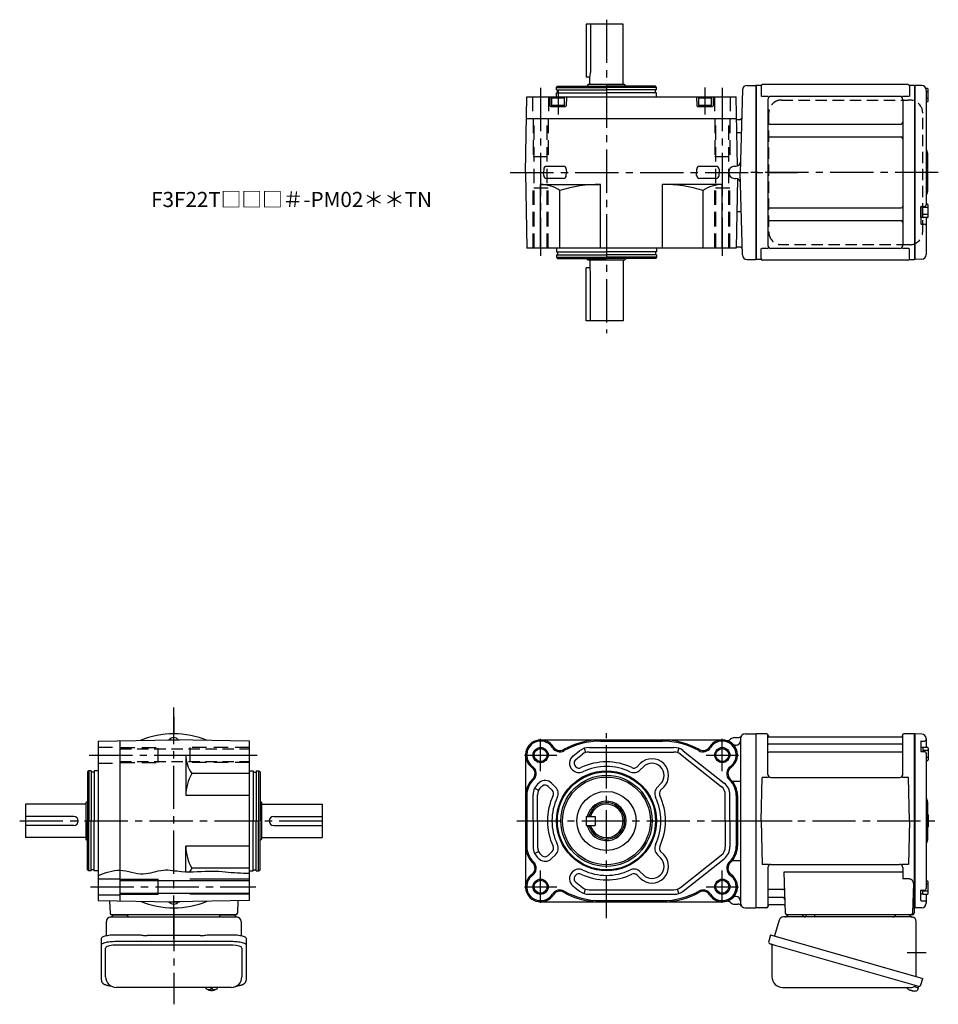
# Model space of a CAD drawing. Extents: x -503 to 703, y 55 to 705.
# Drawn here: x 96 to 703, y 55 to 705 of the extents above; entities that cross this region are included whole.
import ezdxf

# ---------------------------------------------------------------- set-up
doc = ezdxf.new("R2010")
doc.units = 0
doc.header["$LTSCALE"] = 3
doc.header["$MEASUREMENT"] = 0
for name, pattern in [('HIDDEN', [3.75, 2.5, -1.25]), ('HIDDEN2', [4.7625, 3.175, -1.5875]), ('PHANTOM', [2.5, 1.25, -0.25, 0.25, -0.25, 0.25, -0.25]), ('sekkei(A2)', [14.2875, 9.525, -1.5875, 1.5875, -1.5875])]:
    doc.linetypes.add(name, pattern=pattern)
doc.layers.get('0').update_dxf_attribs({"linetype": 'CONTINUOUS'})
for name, color, linetype in [('CENTER', 3, 'sekkei(A2)'), ('HIDDEN', 1, 'HIDDEN'), ('HIDS', 1, 'HIDDEN2'), ('HOJO', 4, 'CONTINUOUS'), ('PHANTOM', 2, 'PHANTOM')]:
    doc.layers.add(name, color=color, linetype=linetype)
doc.layers.add('TITLE', color=4, linetype='CONTINUOUS', plot=False)
doc.styles.get("Standard").update_dxf_attribs({"font": 'simplex.shx', "bigfont": 'extfont.shx'})

# ---------------------------------------------------------------- blocks, each defined once
blk = doc.blocks.new('A$C0F992D06')
blk.add_circle((0, 0), 4.3)
at = {"layer": 'HOJO'}
blk.add_circle((0, 0), 5, dxfattribs=at)

msp = doc.modelspace()

# ---------------------------------------------------------------- linework, layer by layer
for p, q in [((470.24, 702.5), (470.24, 667.5)), ((473.16, 702.5), (473.16, 670.5)), ((472.74, 667.5), (470.24, 667.5)), ((582.65, 662), (582.35, 661.83)), ((582.35, 661.83), (582.35, 547.17)), ((582.35, 661.83), (582.35, 547.17)), ((585.53, 662), (582.65, 662)), ((582.65, 662), (582.65, 547)), ((585.85, 661.5), (585.85, 654.72)), ((682.85, 662.5), (586.85, 662.5)), ((683.85, 661.5), (683.85, 654.72)), ((686.85, 662), (684.17, 662)), ((686.85, 662), (687.05, 662)), ((687.05, 662), (687.05, 547)), ((687.05, 662), (687.35, 661.83)), ((687.55, 661.99), (687.35, 661.8)), ((687.35, 547.17), (687.35, 661.83)), ((687.35, 661.8), (687.35, 547.2)), ((691.93, 661.88), (687.55, 661.99)), ((695.65, 659.9), (694.67, 659.9)), ((694.85, 658.88), (694.85, 604.5)), ((696.15, 657.8), (694.85, 657.8)), ((696.15, 651.6), (696.15, 659.4)), ((590.5, 654.72), (586.25, 654.72)), ((590.35, 652.72), (590.35, 556.28)), ((677.35, 654.72), (592.35, 654.72)), ((683.45, 654.72), (679.2, 654.72)), ((679.35, 652.72), (679.35, 556.28)), ((696.15, 653.2), (694.85, 653.2)), ((695.65, 651.1), (694.85, 651.1)), ((591.35, 636.38), (678.35, 636.38)), ((591.35, 627.91), (678.35, 627.91)), ((695.85, 617.18), (695.85, 591.84)), ((442.3, 606.53), (442.24, 604.5)), ((455.19, 608.47), (444.3, 608.47)), ((457.19, 606.53), (457.24, 604.5)), ((543.3, 606.53), (543.24, 604.5)), ((556.19, 608.47), (545.3, 608.47)), ((558.19, 606.53), (558.24, 604.5)), ((568.35, 608.5), (569.21, 608.5)), ((442.3, 602.42), (442.24, 604.45)), ((455.19, 600.47), (444.3, 600.47)), ((457.19, 602.42), (457.24, 604.45)), ((543.3, 602.42), (543.24, 604.45)), ((556.19, 600.47), (545.3, 600.47)), ((558.19, 602.42), (558.24, 604.45)), ((568.35, 600.5), (569.21, 600.5)), ((694.85, 604.5), (694.85, 583)), ((591.35, 581.09), (678.35, 581.09)), ((691.35, 574.75), (691.35, 581.7)), ((691.35, 581.7), (691.35, 570.61)), ((691.65, 582), (693.85, 582)), ((692.65, 574.75), (692.65, 582)), ((696.15, 581.3), (692.65, 581.3)), ((695.65, 583.4), (694.85, 583.4)), ((696.15, 575.1), (696.15, 582.9)), ((591.35, 572.62), (678.35, 572.62)), ((692.65, 574.75), (691.35, 574.75)), ((696.15, 576.7), (692.65, 576.7)), ((695.65, 574.6), (693.15, 574.6)), ((694.85, 574.6), (694.85, 550.12)), ((691.65, 570.31), (693.85, 570.31)), ((585.85, 547.5), (585.85, 554.28)), ((590.5, 554.28), (586.25, 554.28)), ((677.35, 554.28), (592.35, 554.28)), ((683.45, 554.28), (679.2, 554.28)), ((683.85, 547.5), (683.85, 554.28)), ((582.65, 547), (582.35, 547.17)), ((585.53, 547), (582.65, 547)), ((682.85, 546.5), (586.85, 546.5)), ((684.17, 547), (687.05, 547)), ((687.05, 547), (687.35, 547.17)), ((687.35, 547.2), (687.55, 547.01)), ((691.93, 547.12), (687.55, 547.01)), ((472.74, 541.5), (470.24, 541.5)), ((470.24, 506.5), (470.24, 541.5)), ((473.16, 506.5), (473.16, 538.5)), ((194.07, 229.5), (193.95, 229.43)), ((194.07, 229.5), (201.83, 229.5)), ((201.83, 229.5), (201.95, 229.43)), ((568.35, 231), (570.48, 231)), ((582.65, 233.5), (582.35, 233.33)), ((582.35, 233.33), (582.35, 118.67)), ((582.35, 233.33), (582.35, 118.67)), ((582.65, 118.5), (582.65, 233.5)), ((589.51, 233.5), (582.65, 233.5)), ((590.35, 206.75), (590.35, 232.74)), ((590.5, 232.67), (590.63, 231.91)), ((591.12, 231.5), (678.58, 231.5)), ((679.21, 232.67), (679.07, 231.91)), ((679.35, 206.75), (679.35, 232.74)), ((687.05, 233.5), (680.19, 233.5)), ((687.05, 118.5), (687.05, 233.5)), ((687.05, 233.5), (687.35, 233.33)), ((687.55, 233.49), (687.35, 233.3)), ((687.35, 118.67), (687.35, 233.33)), ((687.35, 233.3), (687.35, 118.7)), ((691.93, 233.38), (687.55, 233.49)), ((691.35, 228.43), (691.35, 222.05)), ((691.65, 228.73), (693.85, 228.73)), ((694.85, 230.38), (694.85, 224.57)), ((461.61, 218.87), (466, 222.34)), ((468.92, 223.95), (469.91, 221.11)), ((472.21, 224.5), (528.29, 224.5)), ((472.21, 221.5), (528.29, 221.5)), ((531.54, 223.96), (530.57, 221.12)), ((534.44, 222.39), (561.44, 201)), ((678.85, 226.67), (590.85, 226.67)), ((678.85, 221.43), (590.85, 221.43)), ((692.65, 224.42), (691.35, 224.42)), ((691.35, 224.42), (691.35, 222.05)), ((691.65, 221.75), (693.85, 221.75)), ((692.65, 224.42), (692.65, 221.75)), ((696.15, 222.47), (692.65, 222.47)), ((695.65, 224.57), (693.15, 224.57)), ((696.15, 224.07), (696.15, 216.27)), ((205.95, 219.5), (247.95, 219.5)), ((463.47, 216.52), (467.86, 219.99)), ((532.59, 220.02), (559.58, 198.64)), ((694.85, 220.75), (694.85, 176)), ((696.15, 217.87), (694.85, 217.87)), ((695.65, 215.77), (694.85, 215.77)), ((461.38, 209.64), (461.1, 209.92)), ((463.5, 211.76), (463.22, 212.04)), ((503.95, 211.78), (506, 213.83)), ((506.08, 209.66), (508.12, 211.71)), ((585.85, 176), (586.6, 204.75)), ((590.64, 204.75), (586.6, 204.75)), ((592.35, 204.75), (677.35, 204.75)), ((683.1, 204.75), (679.07, 204.75)), ((683.85, 176), (683.1, 204.75)), ((436.23, 197.52), (438.93, 196.21)), ((439.04, 201), (439.52, 201.38)), ((440.9, 198.65), (441.38, 199.03)), ((447.95, 196.2), (445.34, 198.8)), ((450.07, 198.32), (447.46, 200.92)), ((517.4, 198.35), (519.44, 200.4)), ((519.52, 196.23), (521.56, 198.27)), ((435.23, 176), (435.23, 193.16)), ((438.23, 176), (438.23, 193.16)), ((562.23, 176), (562.23, 193.15)), ((565.23, 176), (565.23, 193.16)), ((695.85, 188.68), (695.85, 163.34)), ((435.23, 176), (435.23, 158.84)), ((438.23, 176), (438.23, 158.84)), ((562.23, 176), (562.23, 158.85)), ((565.23, 176), (565.23, 158.84)), ((585.85, 176), (586.6, 147.25)), ((683.85, 176), (683.1, 147.25)), ((694.85, 176), (694.85, 131.25)), ((696.15, 178.3), (695.85, 178.3)), ((696.15, 179.9), (696.15, 172.1)), ((696.15, 173.7), (695.85, 173.7)), ((436.23, 154.48), (438.93, 155.79)), ((439.02, 151), (439.5, 150.62)), ((440.89, 153.35), (441.36, 152.97)), ((447.95, 155.8), (445.34, 153.2)), ((450.07, 153.68), (447.46, 151.08)), ((517.4, 153.65), (519.44, 151.6)), ((519.52, 155.77), (521.56, 153.73)), ((532.59, 131.98), (559.58, 153.36)), ((534.44, 129.61), (561.44, 151)), ((590.64, 147.25), (586.6, 147.25)), ((590.35, 145.25), (590.35, 119.26)), ((592.35, 147.25), (677.35, 147.25)), ((683.1, 147.25), (679.07, 147.25)), ((679.35, 145.25), (679.35, 137.63)), ((147.95, 137.75), (162.45, 137.75)), ((162.64, 136.7), (248.14, 136.7)), ((187.64, 127.5), (187.64, 137.5)), ((461.36, 142.36), (461.08, 142.08)), ((463.48, 140.24), (463.2, 139.96)), ((503.95, 140.22), (506, 138.17)), ((506.08, 142.34), (508.12, 140.29)), ((600.87, 142.21), (601.82, 114.97)), ((679.35, 142.21), (600.87, 142.21)), ((683.57, 137.63), (679.35, 137.63)), ((461.61, 133.13), (466, 129.66)), ((463.47, 135.48), (467.86, 132.01)), ((468.92, 128.05), (469.91, 130.89)), ((472.21, 130.5), (528.29, 130.5)), ((531.54, 128.04), (530.57, 130.88)), ((600.24, 130.57), (590.85, 130.57)), ((686.57, 134.53), (685.89, 114.97)), ((691.65, 130.25), (693.85, 130.25)), ((692.65, 127.58), (692.65, 130.25)), ((695.65, 136.23), (694.85, 136.23)), ((696.15, 134.13), (694.85, 134.13)), ((696.15, 127.93), (696.15, 135.73)), ((147.95, 127.25), (162.45, 127.25)), ((162.64, 128.3), (248.14, 128.3)), ((472.21, 127.5), (528.29, 127.5)), ((600.49, 125.33), (590.85, 125.33)), ((691.35, 127.58), (691.35, 129.95)), ((691.35, 123.57), (691.35, 129.95)), ((692.65, 127.58), (691.35, 127.58)), ((696.15, 129.53), (692.65, 129.53)), ((695.65, 127.43), (693.15, 127.43)), ((694.85, 127.43), (694.85, 121.62)), ((155.63, 123.24), (155.92, 114.97)), ((194.07, 122.5), (193.95, 122.57)), ((194.07, 122.5), (201.83, 122.5)), ((201.83, 122.5), (201.95, 122.57)), ((240.27, 123.24), (239.98, 114.97)), ((568.35, 121), (570.48, 121)), ((582.65, 118.5), (582.35, 118.67)), ((589.51, 118.5), (582.65, 118.5)), ((590.5, 119.33), (590.63, 120.09)), ((600.66, 120.5), (591.12, 120.5)), ((686.01, 118.5), (687.05, 118.5)), ((686.85, 118.5), (686.85, 115)), ((687.05, 118.5), (687.35, 118.67)), ((687.35, 118.7), (687.55, 118.51)), ((691.93, 118.62), (687.55, 118.51)), ((691.65, 123.27), (693.85, 123.27)), ((238.98, 114), (156.92, 114)), ((157.89, 114), (167.01, 114)), ((228.88, 114), (238, 114)), ((685.85, 114), (602.82, 114)), ((152.95, 72.95), (152.95, 91.92)), ((236.95, 93.87), (158.95, 93.87)), ((242.95, 91.92), (242.95, 72.95)), ((218.98, 65.95), (218.95, 65.81)), ((218.95, 65.95), (218.95, 65.81)), ((222.43, 65.26), (222.43, 64.67)), ((223.46, 64.67), (223.46, 65.26)), ((226.95, 65.8), (226.92, 65.95)), ((226.95, 65.81), (226.95, 65.95)), ((686.93, 66.49), (689.66, 65.71)), ((689.66, 65.71), (689.23, 64.23)), ((689.73, 66.73), (689.46, 65.77)), ((222.43, 64.13), (222.43, 64.03)), ((223.46, 64.03), (223.46, 64.13)), ((684.15, 64.15), (684.49, 64.05)), ((684.49, 64.05), (684.56, 64.29)), ((685.55, 64.01), (685.48, 63.77)), ((685.48, 63.77), (685.82, 63.67))]:
    msp.add_line(p, q)
at = {"linetype": 'ByBlock'}
for p, q in [((494.74, 702.5), (470.24, 702.5)), ((494.74, 662.5), (494.74, 702.5)), ((472.74, 662.5), (472.74, 667.5)), ((450.74, 660.5), (451.32, 661.5)), ((450.74, 659), (450.74, 660.5)), ((450.74, 660.5), (483.74, 660.5)), ((450.74, 659), (483.74, 659)), ((451.32, 661.5), (483.74, 661.5)), ((451.44, 657), (451.44, 659)), ((471.74, 662.5), (470.74, 661.5)), ((495.74, 662.5), (471.74, 662.5)), ((516.17, 661.5), (483.74, 661.5)), ((516.74, 660.5), (483.74, 660.5)), ((516.74, 659), (483.74, 659)), ((496.74, 661.5), (495.74, 662.5)), ((516.04, 657), (516.04, 659)), ((516.74, 660.5), (516.17, 661.5)), ((516.74, 659), (516.74, 660.5)), ((573.46, 659.08), (572.03, 604.5)), ((576.46, 662), (582.35, 662)), ((582.35, 662), (582.35, 547)), ((430.24, 604.5), (431.12, 654.5)), ((431.12, 654.5), (569.37, 654.5)), ((446.24, 654.5), (446.4, 648.49)), ((447.49, 653.7), (448.01, 654)), ((447.49, 653.7), (455.99, 653.7)), ((447.49, 653.7), (447.49, 648)), ((455.47, 654), (448.01, 654)), ((450.74, 654.5), (450.74, 657)), ((450.74, 657), (483.74, 657)), ((455.47, 654), (455.99, 653.7)), ((455.99, 648), (455.99, 653.7)), ((457.24, 654.5), (457.09, 648.49)), ((516.74, 657), (483.74, 657)), ((516.74, 654.5), (516.74, 657)), ((543.24, 654.5), (543.4, 648.49)), ((544.49, 653.7), (545.01, 654)), ((544.49, 653.7), (544.49, 648)), ((544.49, 653.7), (552.99, 653.7)), ((552.47, 654), (545.01, 654)), ((552.47, 654), (552.99, 653.7)), ((552.99, 648), (552.99, 653.7)), ((554.24, 654.5), (554.09, 648.49)), ((570.17, 608.66), (569.37, 654.5)), ((446.9, 648), (456.59, 648)), ((447.49, 649), (455.99, 649)), ((543.9, 648), (553.59, 648)), ((544.49, 649), (552.99, 649)), ((430.86, 640), (569.62, 640)), ((569.83, 639.5), (569.63, 639.7)), ((569.83, 639.5), (571.97, 639.5)), ((572.71, 630.6), (569.79, 630.6)), ((430.24, 604.5), (431.12, 554.5)), ((570.17, 600.34), (569.37, 554.5)), ((573.46, 549.92), (572.03, 604.5)), ((440.24, 596.5), (479.74, 596.5)), ((440.24, 554.5), (440.24, 596.5)), ((452.96, 554.5), (452.96, 592.52)), ((479.74, 554.5), (479.74, 596.5)), ((520.74, 554.5), (520.74, 596.5)), ((560.24, 596.5), (520.74, 596.5)), ((547.53, 554.5), (547.53, 592.52)), ((560.24, 554.5), (560.24, 596.5)), ((572.71, 578.4), (569.79, 578.4)), ((569.37, 554.5), (431.12, 554.5)), ((450.74, 554.5), (450.74, 552)), ((516.74, 554.5), (516.74, 552)), ((572.35, 555), (569.38, 555)), ((450.74, 552), (483.74, 552)), ((450.74, 550), (483.74, 550)), ((450.74, 550), (450.74, 548.5)), ((450.74, 548.5), (483.74, 548.5)), ((450.74, 548.5), (451.32, 547.5)), ((451.32, 547.5), (483.74, 547.5)), ((451.44, 552), (451.44, 550)), ((471.74, 546.5), (470.74, 547.5)), ((495.74, 546.5), (471.74, 546.5)), ((472.74, 546.5), (472.74, 541.5)), ((516.74, 552), (483.74, 552)), ((516.74, 550), (483.74, 550)), ((516.74, 548.5), (483.74, 548.5)), ((516.17, 547.5), (483.74, 547.5)), ((494.74, 546.5), (494.74, 506.5)), ((496.74, 547.5), (495.74, 546.5)), ((516.04, 552), (516.04, 550)), ((516.74, 548.5), (516.17, 547.5)), ((516.74, 550), (516.74, 548.5)), ((576.46, 547), (582.35, 547)), ((494.74, 506.5), (470.24, 506.5)), ((147.95, 228.63), (197.95, 229.5)), ((147.95, 228.63), (147.95, 123.37)), ((162.45, 228.88), (162.45, 123.12)), ((247.95, 228.63), (197.95, 229.5)), ((247.95, 123.37), (247.95, 228.63)), ((440.24, 229.5), (560.24, 229.5)), ((479.74, 228.7), (520.74, 228.7)), ((572.35, 230.5), (572.35, 121.5)), ((575.35, 233.5), (582.35, 233.5)), ((582.35, 233.5), (582.35, 118.5)), ((569.35, 226), (569.12, 226)), ((205.95, 219.5), (205.95, 192.7)), ((430.24, 219.5), (430.24, 132.5)), ((141.95, 209), (140.95, 208.42)), ((140.95, 208.42), (140.95, 176)), ((143.45, 209), (141.95, 209)), ((141.95, 209), (141.95, 176)), ((143.45, 209), (143.45, 176)), ((145.45, 208.3), (143.45, 208.3)), ((147.95, 209), (145.45, 209)), ((145.45, 209), (145.45, 176)), ((247.95, 209), (250.45, 209)), ((250.45, 209), (250.45, 176)), ((250.45, 208.3), (252.45, 208.3)), ((252.45, 209), (252.45, 176)), ((252.45, 209), (253.95, 209)), ((253.95, 209), (253.95, 176)), ((253.95, 209), (254.95, 208.42)), ((254.95, 208.42), (254.95, 176)), ((247.95, 207.28), (209.93, 207.28)), ((566.86, 202.19), (572.35, 202.19)), ((140.95, 189), (139.95, 188)), ((247.95, 192.7), (205.95, 192.7)), ((254.95, 189), (255.95, 188)), ((431.04, 192.7), (431.04, 159.3)), ((569.44, 192.7), (569.44, 159.3)), ((570.24, 192.7), (570.24, 159.3)), ((99.95, 187), (99.95, 165)), ((139.95, 187), (99.95, 187)), ((139.95, 188), (139.95, 164)), ((255.95, 188), (255.95, 164)), ((255.95, 187), (295.95, 187)), ((295.95, 187), (295.95, 165)), ((131.95, 179), (99.95, 179)), ((140.95, 143.58), (140.95, 176)), ((141.95, 143), (141.95, 176)), ((143.45, 143), (143.45, 176)), ((145.45, 143), (145.45, 176)), ((250.45, 143), (250.45, 176)), ((252.45, 143), (252.45, 176)), ((253.95, 143), (253.95, 176)), ((254.95, 143.58), (254.95, 176)), ((263.95, 179), (295.95, 179)), ((131.95, 173), (99.95, 173)), ((263.95, 173), (295.95, 173)), ((139.95, 165), (99.95, 165)), ((139.95, 164), (140.95, 163)), ((255.95, 164), (254.95, 163)), ((255.95, 165), (295.95, 165)), ((205.95, 142.37), (205.95, 159.3)), ((247.95, 159.3), (205.95, 159.3)), ((566.86, 149.81), (572.35, 149.81)), ((141.95, 143), (140.95, 143.58)), ((145.45, 143.7), (143.45, 143.7)), ((247.95, 144.72), (209.93, 144.72)), ((250.45, 143.7), (252.45, 143.7)), ((253.95, 143), (254.95, 143.58)), ((143.45, 143), (141.95, 143)), ((147.95, 143), (145.45, 143)), ((247.95, 143), (250.45, 143)), ((252.45, 143), (253.95, 143)), ((569.35, 126), (569.12, 126)), ((147.95, 123.37), (197.95, 122.5)), ((247.95, 123.37), (197.95, 122.5)), ((440.24, 122.5), (560.24, 122.5)), ((479.74, 123.3), (520.74, 123.3)), ((575.35, 118.5), (582.35, 118.5))]:
    msp.add_line(p, q, dxfattribs=at)
at = {"linetype": 'Continuous'}
for p, q in [((470.24, 179), (476.24, 179)), ((470.24, 179), (470.24, 173)), ((476.24, 179), (476.24, 173)), ((470.24, 173), (476.24, 173))]:
    msp.add_line(p, q, dxfattribs=at)
at = {"color": 7, "linetype": 'Continuous', "lineweight": 25}
for p, q in [((156.26, 112.5), (160.45, 112.5)), ((160.45, 112.5), (239.63, 112.5)), ((685.54, 112.5), (600.62, 112.5)), ((611.55, 114), (605.15, 114)), ((615.55, 113.3), (615.55, 113.9)), ((621.15, 113.9), (615.55, 113.9)), ((621.15, 113.9), (621.15, 113.3)), ((682.55, 114), (676.15, 114)), ((153.45, 100.22), (153.45, 109.5)), ((242.45, 109.5), (242.45, 100.22)), ((597.73, 110.32), (594.8, 99.98)), ((688.35, 73.16), (688.35, 109.5)), ((150.15, 94), (150.15, 98.33)), ((158.95, 100.75), (173.07, 100.75)), ((176.69, 100.53), (177.42, 100.43)), ((215.45, 100.23), (180.45, 100.23)), ((218.47, 100.43), (219.21, 100.53)), ((222.82, 100.75), (236.95, 100.75)), ((245.75, 98.33), (245.75, 94)), ((592.13, 100.75), (590.89, 96.43)), ((592.13, 100.75), (692.58, 71.95)), ((150.15, 70.74), (150.15, 94)), ((158.95, 96.43), (236.95, 96.43)), ((245.75, 94), (245.75, 70.74)), ((593.03, 93.86), (593.03, 72.95)), ((598.99, 92.75), (689.73, 66.73)), ((691.34, 67.62), (692.58, 71.95)), ((235.95, 65.95), (159.95, 65.95)), ((600.03, 65.95), (684.24, 65.95))]:
    msp.add_line(p, q, dxfattribs=at)
for points in [[(150.15, 98.33), (150.2, 98.6), (150.37, 98.87), (150.64, 99.13), (151.02, 99.38), (151.5, 99.62), (152.07, 99.84), (152.72, 100.04), (153.46, 100.22), (154.26, 100.38), (155.13, 100.51), (156.04, 100.62), (156.99, 100.69), (157.96, 100.74), (158.95, 100.75)], [(236.95, 100.75), (237.93, 100.74), (238.91, 100.69), (239.85, 100.62), (240.77, 100.51), (241.63, 100.38), (242.43, 100.22), (243.17, 100.04), (243.83, 99.84), (244.4, 99.62), (244.88, 99.38), (245.25, 99.13), (245.53, 98.87), (245.69, 98.6), (245.75, 98.33)], [(150.15, 94), (150.2, 94.27), (150.37, 94.54), (150.64, 94.8), (151.02, 95.05), (151.5, 95.29), (152.07, 95.51), (152.72, 95.72), (153.46, 95.9), (154.26, 96.05), (155.13, 96.19), (156.04, 96.29), (156.99, 96.36), (157.96, 96.41), (158.95, 96.43)], [(236.95, 96.43), (237.93, 96.41), (238.91, 96.36), (239.85, 96.29), (240.77, 96.19), (241.63, 96.05), (242.43, 95.9), (243.17, 95.72), (243.83, 95.51), (244.4, 95.29), (244.88, 95.05), (245.25, 94.8), (245.53, 94.54), (245.69, 94.27), (245.75, 94)]]:
    msp.add_lwpolyline(points, dxfattribs=at)
at = {"color": 7, "linetype": 'Continuous', "lineweight": 25, "flags": 128}
msp.add_lwpolyline([(591.78, 94.82), (591.83, 94.8), (591.99, 94.76), (592.25, 94.68), (592.6, 94.58), (593.05, 94.45), (593.59, 94.3), (594.21, 94.12), (594.89, 93.92), (595.64, 93.71), (596.43, 93.48), (597.26, 93.25), (598.12, 93), (598.99, 92.75)], dxfattribs=at)
for points in [[(219.26, 65.19), (219.35, 65.11), (219.49, 65)], [(226.41, 65), (226.55, 65.11), (226.63, 65.17)], [(226.63, 65.17), (226.64, 65.19)]]:
    msp.add_lwpolyline(points)
at = {"linetype": 'ByBlock'}
for centre in [(440.24, 219.5), (560.24, 219.5), (440.24, 132.5)]:
    msp.add_circle(centre, 4.3, dxfattribs=at)
for centre, radius in [((483.74, 176), 33), ((483.74, 176), 32.42), ((483.73, 176), 30.16), ((483.74, 176), 29), ((483.74, 176), 19.5)]:
    msp.add_circle(centre, radius)
for centre, radius, start, end in [((462.16, 670.5), 11, 344.17338, 0), ((585.53, 663), 1, 270, 311.40962), ((586.85, 661.5), 1, 90, 180), ((682.85, 661.5), 1, 0, 90), ((684.17, 663), 1, 228.59038, 270), ((691.85, 658.88), 3, 0, 88.5), ((695.65, 659.4), 0.5, 0, 90), ((592.35, 652.72), 2, 90, 180), ((677.35, 652.72), 2, 0, 90), ((695.65, 651.6), 0.5, 270, 0), ((591.35, 637.38), 1, 180, 270), ((678.35, 637.38), 1, 270, 0), ((591.35, 626.91), 1, 90, 180), ((678.35, 626.91), 1, 0, 90), ((696.85, 619.83), 2, 180, 221.40962), ((693.85, 617.18), 2, 0, 41.40962), ((444.3, 606.47), 2, 90, 178.5), ((455.19, 606.47), 2, 1.5, 90), ((545.3, 606.47), 2, 90, 178.5), ((556.19, 606.47), 2, 1.5, 90), ((568.35, 604.5), 4, 90, 270), ((569.21, 611.5), 3, 270, 358.5), ((444.3, 602.47), 2, 181.5, 270), ((455.19, 602.47), 2, 270, 358.5), ((545.3, 602.47), 2, 181.5, 270), ((556.19, 602.47), 2, 270, 358.5), ((569.21, 597.5), 3, 1.5, 90), ((696.85, 589.2), 2, 138.59038, 180), ((693.85, 591.84), 2, 318.59038, 0), ((591.35, 582.09), 1, 180, 270), ((678.35, 582.09), 1, 270, 0), ((691.65, 581.7), 0.3, 90, 180), ((693.85, 583), 1, 270, 0), ((695.65, 582.9), 0.5, 0, 90), ((591.35, 571.62), 1, 90, 180), ((678.35, 571.62), 1, 0, 90), ((693.15, 575.1), 0.5, 180, 270), ((695.65, 575.1), 0.5, 270, 0), ((691.65, 570.61), 0.3, 180, 270), ((693.85, 569.31), 1, 0, 90), ((592.35, 556.28), 2, 180, 270), ((677.35, 556.28), 2, 270, 0), ((585.53, 546), 1, 48.59038, 90), ((586.85, 547.5), 1, 180, 270), ((682.85, 547.5), 1, 270, 0), ((684.17, 546), 1, 90, 131.40962), ((691.85, 550.12), 3, 271.5, 0), ((462.16, 538.5), 11, 0, 15.82662), ((197.95, 227), 4, 37.6752, 142.3248), ((563.53, 232.08), 3, 255.34396, 313.50737), ((568.35, 227), 4, 90, 133.50737), ((570.48, 234), 3, 270, 324.31458), ((589.51, 232.5), 1, 10, 90), ((591.12, 232), 0.5, 190, 270), ((678.58, 232), 0.5, 270, 350), ((680.19, 232.5), 1, 90, 170), ((691.65, 228.43), 0.3, 90, 180), ((691.85, 230.38), 3, 0, 88.5), ((693.85, 229.73), 1, 270, 360), ((472.21, 214.5), 10, 90, 128.34557), ((472.21, 214.5), 7, 90, 128.34557), ((528.29, 214.5), 10, 52.06673, 90), ((528.29, 214.5), 7, 52.06673, 90), ((590.85, 227.17), 0.5, 180, 270), ((590.85, 220.93), 0.5, 90, 180), ((678.85, 227.17), 0.5, 270, 360), ((678.85, 220.93), 0.5, 360, 90), ((691.65, 222.05), 0.3, 180, 270), ((693.15, 224.07), 0.5, 90, 180), ((693.85, 220.75), 1, 0, 90), ((695.65, 224.07), 0.5, 0, 90), ((465.33, 214.17), 6, 128.34557, 225.05759), ((465.33, 214.17), 3, 128.34557, 225.05759), ((483.74, 176), 39, 64.48673, 115.57086), ((513.78, 206.05), 11, 315, 135), ((695.65, 216.27), 0.5, 270, 0), ((465.61, 213.89), 6, 225.05759, 295.57086), ((465.61, 213.89), 3, 225.05759, 295.57086), ((483.74, 176), 36, 64.48673, 115.57086), ((501.83, 213.9), 6, 244.48673, 315), ((501.83, 213.9), 3, 244.48673, 315), ((513.78, 206.05), 8, 315, 135), ((443.22, 196.67), 6, 45.05759, 128.34557), ((592.35, 206.75), 2, 180, 270), ((677.35, 206.75), 2, 270, 360), ((445.23, 193.16), 10, 128.34557, 180), ((445.23, 193.16), 7, 128.34557, 180), ((443.22, 196.67), 3, 45.05759, 128.34557), ((445.83, 194.07), 3, 334.51331, 45.05759), ((445.83, 194.07), 6, 334.51331, 45.05759), ((521.64, 194.11), 6, 135, 205.54428), ((521.64, 194.11), 3, 135, 205.54428), ((555.23, 193.15), 7, 0, 51.60097), ((555.23, 193.16), 10, 0, 51.61835), ((483.74, 176), 39, 154.51331, 205.48669), ((483.74, 176), 36, 154.51331, 205.48669), ((483.74, 176), 13, 193.34236, 166.65764), ((483.74, 176), 36, 334.45572, 25.54428), ((483.74, 176), 39, 334.45572, 25.54428), ((696.85, 191.33), 2, 180, 221.40962), ((693.85, 188.68), 2, 0, 41.40962), ((695.65, 179.9), 0.5, 0, 66.4222), ((695.65, 172.1), 0.5, 293.5778, 0), ((693.85, 163.34), 2, 318.59038, 0), ((445.23, 158.84), 10, 180, 231.65443), ((445.23, 158.84), 7, 180, 231.65443), ((445.83, 157.93), 3, 314.94241, 25.48669), ((445.83, 157.93), 6, 314.94241, 25.48669), ((521.64, 157.89), 6, 154.45572, 225), ((521.64, 157.89), 3, 154.45572, 225), ((555.23, 158.85), 7, 308.39903, 0), ((555.23, 158.84), 10, 308.38165, 0), ((696.85, 160.7), 2, 138.59038, 180), ((443.22, 155.33), 6, 231.65443, 314.94241), ((443.22, 155.33), 3, 231.65443, 314.94241), ((513.78, 145.95), 11, 225, 45), ((513.78, 145.95), 8, 225, 45), ((465.61, 138.11), 6, 64.42914, 134.94241), ((483.74, 176), 36, 244.42914, 295.51327), ((501.83, 138.1), 6, 45, 115.51327), ((592.35, 145.25), 2, 90, 180), ((677.35, 145.25), 2, 0, 90), ((465.33, 137.83), 6, 134.94241, 231.65443), ((465.33, 137.83), 3, 134.94241, 231.65443), ((465.61, 138.11), 3, 64.42914, 134.94241), ((483.74, 176), 39, 244.42914, 295.51327), ((501.83, 138.1), 3, 45, 115.51327), ((683.57, 134.63), 3, 358, 90), ((472.21, 137.5), 7, 231.65443, 270), ((528.29, 137.5), 7, 270, 307.93327), ((590.85, 131.07), 0.5, 180, 270), ((600.24, 131.57), 1, 270, 2), ((691.65, 129.95), 0.3, 90, 180), ((693.85, 131.25), 1, 270, 360), ((695.65, 135.73), 0.5, 0, 90), ((472.21, 137.5), 10, 231.65443, 270), ((528.29, 137.5), 10, 270, 307.93327), ((590.85, 124.83), 0.5, 90, 180), ((600.49, 124.33), 1, 2, 90), ((693.15, 127.93), 0.5, 180, 270), ((695.65, 127.93), 0.5, 270, 0), ((197.95, 125), 4, 217.6752, 322.3248), ((563.53, 119.92), 3, 46.49263, 104.65604), ((568.35, 125), 4, 226.49263, 270), ((570.48, 118), 3, 35.68542, 90), ((589.51, 119.5), 1, 270, 350), ((591.12, 120), 0.5, 90, 170), ((600.66, 119.5), 1, 2, 90), ((691.65, 123.57), 0.3, 180, 270), ((691.85, 121.62), 3, 271.5, 0), ((693.85, 122.27), 1, 0, 90), ((156.92, 115), 1, 182, 270), ((238.98, 115), 1, 270, 358), ((602.82, 115), 1, 182, 270), ((684.89, 115), 1, 270, 358), ((685.85, 115), 1, 270, 0), ((159.95, 72.95), 7, 180, 270), ((235.95, 72.95), 7, 270, 0), ((219.6, 65.54), 0.486, 221.87914, 226.24102), ((222.95, 74.25), 9.01, 266.72211, 273.27789), ((686.75, 70.08), 6.5, 219.44083, 236.13313), ((222.95, 70.51), 6.5, 237.87968, 302.12032), ((222.33, 64.64), 1.37, 173.31337, 186.68663), ((222.94, 71.27), 6.77, 252.99889, 262.68533), ((222.94, 70.95), 6.77, 252.99889, 262.68533), ((222.64, 63.39), 1.29, 98.99862, 115.40497), ((222.64, 65.41), 1.29, 244.59503, 261.00138), ((222.95, 70.5), 6.5, 265.45341, 274.54659), ((223.26, 63.39), 1.29, 64.59503, 81.00138), ((223.26, 65.41), 1.29, 278.99862, 295.40497), ((222.96, 71.27), 6.77, 277.31467, 287.00111), ((222.96, 70.95), 6.77, 277.31467, 287.00111), ((223.57, 64.64), 1.37, 353.31337, 6.68663), ((686.75, 70.08), 6.48, 236.16058, 246.29895), ((687.03, 71.03), 7.18, 249.88141, 258.11002), ((686.75, 70.08), 6.48, 261.69248, 271.83085), ((686.75, 70.08), 6.5, 271.8583, 290.35408), ((688.89, 64.32), 0.36, 290.35408, 343.99571)]:
    msp.add_arc(centre, radius, start, end)
for centre, radius, start, end in [((576.46, 659), 3, 90, 178.5), ((446.9, 648.5), 0.5, 181.5, 270), ((456.59, 648.5), 0.5, 270, 358.5), ((543.9, 648.5), 0.5, 181.5, 270), ((553.59, 648.5), 0.5, 270, 358.5), ((571.97, 640.5), 1, 270, 358.5), ((440.24, 574.22), 22.28, 55.20968, 90), ((479.74, 504.42), 92.08, 90, 106.91277), ((520.74, 504.42), 92.08, 73.08723, 90), ((560.24, 574.22), 22.28, 90, 124.79032), ((572.35, 554), 1, 1.5, 90), ((576.46, 550), 3, 181.5, 270), ((197.95, 176), 57.5, 90, 112.51945), ((197.95, 176), 57.5, 67.48055, 90), ((440.24, 219.5), 10, 32.06079, 234.57754), ((440.24, 219.5), 9.2, 32.06079, 234.57754), ((479.74, 180), 49.5, 90, 119.44039), ((479.74, 180), 48.7, 90, 119.44039), ((520.74, 180), 49.5, 60.55961, 90), ((520.74, 180), 48.7, 60.55961, 90), ((560.24, 219.5), 10, 305.42246, 147.93921), ((560.24, 219.5), 9.2, 305.42246, 147.93921), ((569.35, 229), 3, 270, 0), ((575.35, 230.5), 3, 90, 180), ((452.96, 227.46), 5.8, 212.06079, 299.44039), ((452.96, 227.46), 5, 212.06079, 299.44039), ((547.53, 227.46), 5.8, 240.55961, 327.93921), ((547.53, 227.46), 5, 240.55961, 327.93921), ((569.12, 229), 3, 226.95092, 270), ((226.7, 219.5), 20.75, 180, 216.09281), ((431.55, 207.28), 5, 313.21206, 54.57754), ((431.55, 207.28), 5.8, 313.21206, 54.57754), ((568.94, 207.28), 5.8, 125.42246, 226.78794), ((568.94, 207.28), 5, 125.42246, 226.78794), ((234.62, 192.7), 28.67, 149.43708, 180), ((445.24, 192.7), 15, 133.21206, 180), ((445.24, 192.7), 14.2, 133.21206, 180), ((555.24, 192.7), 14.2, 0, 46.78794), ((555.24, 192.7), 15, 0, 46.78794), ((483.74, 176), 12, 194.47751, 165.52249), ((483.74, 176), 11, 195.82662, 164.17338), ((131.95, 176), 3, 270, 90), ((263.95, 176), 3, 90, 270), ((234.62, 159.3), 28.67, 180, 210.56292), ((445.24, 159.3), 15, 180, 226.78794), ((445.24, 159.3), 14.2, 180, 226.78794), ((555.24, 159.3), 14.2, 313.21206, 0), ((555.24, 159.3), 15, 313.21206, 0), ((226.7, 132.5), 20.75, 143.90719, 151.68851), ((431.55, 144.72), 5, 305.42246, 46.78794), ((431.55, 144.72), 5.8, 305.42246, 46.78794), ((568.94, 144.72), 5.8, 133.21206, 234.57754), ((568.94, 144.72), 5, 133.21206, 234.57754), ((440.24, 132.5), 10, 125.42246, 327.93921), ((440.24, 132.5), 9.2, 125.42246, 327.93921), ((560.24, 132.5), 10, 212.06079, 54.57754), ((560.24, 132.5), 9.2, 212.06079, 54.57754), ((452.96, 124.54), 5.8, 60.55961, 147.93921), ((547.53, 124.54), 5.8, 32.06079, 119.44039), ((452.96, 124.54), 5, 60.55961, 147.93921), ((479.74, 172), 49.5, 240.55961, 270), ((479.74, 172), 48.7, 240.55961, 270), ((520.74, 172), 48.7, 270, 299.44039), ((520.74, 172), 49.5, 270, 299.44039), ((547.53, 124.54), 5, 32.06079, 119.44039), ((569.12, 123), 3, 90, 133.04908), ((569.35, 123), 3, 0, 90), ((197.95, 176), 57.5, 247.48055, 270), ((197.95, 176), 57.5, 270, 292.51945), ((575.35, 121.5), 3, 180, 270)]:
    msp.add_arc(centre, radius, start, end, dxfattribs=at)
at = {"color": 7, "linetype": 'Continuous', "lineweight": 25}
for centre, radius, start, end in [((156.45, 109.5), 3, 95.73917, 180), ((155.95, 114.47), 2, 275.73917, 346.26282), ((168.95, 114.5), 2, 194.47751, 270), ((226.95, 114.5), 2, 270, 345.52249), ((239.95, 114.47), 2, 193.73718, 264.26083), ((239.45, 109.5), 3, 0, 84.26083), ((600.62, 109.5), 3, 90, 164.17647), ((601.85, 114.5), 2, 270, 345.52249), ((614.85, 114.5), 2, 194.47751, 270), ((614.75, 113.3), 0.8, 272.77552, 0), ((621.95, 113.3), 0.8, 180, 270), ((672.85, 114.5), 2, 270, 345.52249), ((685.85, 114.47), 2, 193.73718, 264.26083), ((685.35, 109.5), 3, 0, 84.26083), ((592.14, 96.07), 1.3, 164, 254), ((592.23, 93.86), 0.8, 0, 74), ((600.03, 72.95), 7, 180, 270), ((684.24, 72.95), 7, 270, 301.53344), ((688.32, 66.3), 0.8, 74, 121.53344), ((690.09, 67.98), 1.3, 254, 344)]:
    msp.add_arc(centre, radius, start, end, dxfattribs=at)
for centre, start_param, end_param in [((158.95, 91.92), 1.570796, 3.141593), ((236.95, 91.92), 0, 1.570796)]:
    msp.add_ellipse(centre, major_axis=(6, 0), ratio=0.324978, start_param=start_param, end_param=end_param)
for points, knots in [([(173.07, 100.75), (174.8, 100.73), (173.67, 100.76), (176.31, 100.58), (175.72, 100.64), (176.69, 100.53)], [0, 0, 0, 0, 1.388453, 2.780018, 3.627164, 3.627164, 3.627164, 3.627164]), ([(177.42, 100.43), (177.79, 100.39), (178.53, 100.3), (179.56, 100.24), (180.2, 100.24), (180.45, 100.23)], [0, 0, 0, 0, 0.3792285, 0.7680446, 1, 1, 1, 1]), ([(215.45, 100.23), (216.67, 100.25), (216.1, 100.23), (218.05, 100.37), (217.83, 100.35), (218.47, 100.43)], [0, 0, 0, 0, 1.176582, 2.356169, 3.030308, 3.030308, 3.030308, 3.030308]), ([(219.21, 100.53), (220.77, 100.7), (219.81, 100.62), (222.53, 100.76), (221.82, 100.74), (222.82, 100.75)], [0, 0, 0, 0, 1.359692, 2.82201, 3.627139, 3.627139, 3.627139, 3.627139])]:
    msp.add_open_spline(points, degree=3, knots=knots, dxfattribs=at)
for points, knots in [([(150.15, 70.74), (150.15, 70.59), (150.17, 70.29), (150.3, 69.85), (150.48, 69.45), (150.73, 69.09), (151.03, 68.77), (151.39, 68.47), (151.82, 68.19), (152.35, 67.92), (152.98, 67.67), (153.68, 67.47), (154.19, 67.34), (154.48, 67.28), (154.5, 67.28), (154.5, 67.28), (154.5, 67.28), (154.5, 67.28), (155.12, 67.17), (155.74, 67.05), (156.36, 66.94)], [0, 0, 0, 0, 0.068906, 0.139476, 0.209438, 0.280718, 0.355628, 0.437237, 0.529585, 0.636589, 0.756203, 0.875311, 0.98934, 1, 1, 1, 1, 1, 1, 1.268665, 1.268665, 1.268665, 1.268665]), ([(218.96, 65.81), (218.96, 65.74), (218.97, 65.58), (219.07, 65.38), (219.17, 65.28), (219.21, 65.23), (219.22, 65.23), (219.22, 65.22), (219.23, 65.21)], [0, 0, 0, 0, 0.329406, 0.709553, 1, 1, 1, 1.048572, 1.048572, 1.048572, 1.048572]), ([(226.64, 65.19), (226.65, 65.2), (226.66, 65.2), (226.67, 65.21), (226.68, 65.22), (226.76, 65.28), (226.85, 65.43), (226.95, 65.63), (226.94, 65.76), (226.94, 65.8)], [-0.057331, -0.057331, -0.057331, -0.057331, 0, 0, 0, 0.04709, 0.447062, 0.808158, 1, 1, 1, 1]), ([(239.35, 66.84), (240.03, 66.98), (240.71, 67.13), (241.39, 67.28), (241.62, 67.33), (242.1, 67.43), (242.76, 67.63), (243.41, 67.86), (243.99, 68.14), (244.48, 68.45), (244.87, 68.77), (245.18, 69.11), (245.43, 69.49), (245.62, 69.9), (245.73, 70.33), (245.74, 70.61), (245.75, 70.74)], [-0.308501, -0.308501, -0.308501, -0.308501, 0, 0, 0, 0.103357, 0.215357, 0.331905, 0.455265, 0.558115, 0.645908, 0.724824, 0.798509, 0.869222, 0.938414, 1, 1, 1, 1])]:
    msp.add_open_spline(points, degree=3, knots=knots)
msp.add_open_spline([(159.95, 65.95), (159.95, 65.95), (159.95, 65.95), (159.95, 65.95)], degree=3, dxfattribs=at)
at = {"layer": 'CENTER'}
for p, q in [((483.74, 705.37), (483.74, 498.25)), ((440.24, 660.29), (440.24, 549.31)), ((451.74, 659), (451.74, 642.67)), ((548.74, 660.52), (548.74, 642.67)), ((560.24, 660.29), (560.24, 549.31)), ((420.24, 604.5), (609.93, 604.5)), ((702.87, 604.5), (576.85, 604.5)), ((197.95, 98.17), (197.95, 250.85)), ((197.95, 244.74), (197.95, 233.5)), ((440.24, 208.8), (440.24, 230.2)), ((483.74, 111.64), (483.74, 233.92)), ((560.24, 208.8), (560.24, 230.2)), ((142.16, 219.5), (253.14, 219.5)), ((429.54, 219.5), (450.95, 219.5)), ((549.54, 219.5), (570.95, 219.5)), ((96.23, 176), (300.05, 176)), ((424.56, 176), (606.46, 176)), ((576.85, 176), (701.85, 176)), ((440.24, 121.8), (440.24, 143.2)), ((560.24, 121.8), (560.24, 143.2)), ((142.99, 132.5), (252.2, 132.5)), ((429.54, 132.5), (450.95, 132.5)), ((549.54, 132.5), (570.95, 132.5)), ((197.95, 118.5), (197.95, 54.81)), ((682.26, 89), (694.82, 89))]:
    msp.add_line(p, q, dxfattribs=at)
at = {"layer": 'HIDDEN'}
for p, q in [((599.35, 652.3), (682.88, 652.3)), ((684.12, 652.3), (682.88, 652.3)), ((590.84, 643.5), (590.84, 565.5)), ((692.58, 565.5), (692.58, 643.5)), ((599.35, 556.7), (598.64, 556.73)), ((682.88, 556.7), (599.35, 556.7)), ((684.12, 556.7), (682.88, 556.7)), ((162.64, 223.7), (248.14, 223.7)), ((162.64, 215.3), (248.14, 215.3))]:
    msp.add_line(p, q, dxfattribs=at)
for centre, start, end in [((683.95, 643.67), 358.8908, 88.84611), ((683.95, 565.33), 271.15389, 1.1092)]:
    msp.add_arc(centre, 8.63, start, end, dxfattribs=at)
for points, knots in [([(599.35, 652.3), (599.18, 652.3), (598.73, 652.29), (597.99, 652.2), (597.14, 652.01), (596.31, 651.74), (595.52, 651.38), (594.76, 650.93), (594.05, 650.41), (593.4, 649.82), (592.81, 649.16), (592.29, 648.44), (591.84, 647.68), (591.47, 646.86), (591.18, 646.02), (590.97, 645.14), (590.86, 644.3), (590.84, 643.75), (590.84, 643.5)], [0, 0, 0, 0, 0.037051, 0.101745, 0.166453, 0.23117, 0.295907, 0.360675, 0.425483, 0.490336, 0.555238, 0.62019, 0.685191, 0.750238, 0.815327, 0.880453, 0.945609, 1, 1, 1, 1]), ([(590.84, 565.5), (590.84, 565.33), (590.85, 564.86), (590.93, 564.1), (591.11, 563.22), (591.38, 562.36), (591.73, 561.54), (592.16, 560.75), (592.67, 560.02), (593.24, 559.34), (593.88, 558.73), (594.58, 558.19), (595.32, 557.73), (596.11, 557.34), (596.93, 557.05), (597.77, 556.83), (598.35, 556.76), (598.63, 556.73)], [0, 0, 0, 0, 0.038882, 0.107736, 0.176615, 0.245487, 0.314345, 0.38318, 0.451984, 0.520748, 0.589465, 0.658131, 0.726742, 0.795298, 0.8638, 0.932254, 1, 1, 1, 1])]:
    msp.add_open_spline(points, degree=3, knots=knots, dxfattribs=at)
at = {"layer": 'HIDS'}
for p, q in [((434.99, 654.5), (434.99, 640)), ((445.49, 654.5), (445.49, 640)), ((554.99, 654.5), (554.99, 640)), ((565.49, 654.5), (565.49, 640)), ((435.24, 640), (435.24, 615)), ((435.94, 554.5), (435.94, 640)), ((444.54, 554.5), (444.54, 640)), ((445.24, 640), (445.24, 615)), ((555.24, 640), (555.24, 615)), ((555.94, 554.5), (555.94, 640)), ((564.54, 554.5), (564.54, 640)), ((565.24, 640), (565.24, 615)), ((435.24, 615), (445.24, 615)), ((555.24, 615), (565.24, 615)), ((445.24, 594), (435.24, 594)), ((435.24, 554.5), (435.24, 594)), ((445.24, 554.5), (445.24, 594)), ((565.24, 594), (555.24, 594)), ((555.24, 554.5), (555.24, 594)), ((565.24, 554.5), (565.24, 594)), ((147.95, 224.75), (162.45, 224.75)), ((162.64, 224.5), (187.64, 224.5)), ((187.64, 214.5), (187.64, 224.5)), ((248.14, 224.5), (208.64, 224.5)), ((208.64, 224.5), (208.64, 214.5)), ((147.95, 214.25), (162.45, 214.25)), ((162.64, 214.5), (187.64, 214.5)), ((248.14, 214.5), (208.64, 214.5))]:
    msp.add_line(p, q, dxfattribs=at)
at = {"layer": 'HOJO'}
for p, q in [((162.64, 137.5), (187.64, 137.5)), ((248.14, 137.5), (208.64, 137.5)), ((162.64, 127.5), (187.64, 127.5)), ((248.14, 127.5), (208.64, 127.5))]:
    msp.add_line(p, q, dxfattribs=at)
for centre in [(440.24, 219.5), (560.24, 219.5), (440.24, 132.5)]:
    msp.add_circle(centre, 5, dxfattribs=at)
msp.add_open_spline([(147.95, 139.8), (152.76, 141.7), (162.58, 145.57), (177.22, 138.81), (190.56, 144.9), (205.98, 141.31), (222.33, 143.77), (237.24, 141.6), (245.31, 141.49), (247.95, 141.45)], degree=3, knots=[0, 0, 0, 0, 14.94928, 30.546675, 44.019634, 56.046354, 76.744301, 93.041405, 100.959373, 100.959373, 100.959373, 100.959373], dxfattribs=at)
at = {"layer": 'PHANTOM'}
for p, q in [((687.55, 661.99), (687.35, 662)), ((687.35, 662), (687.35, 661.8)), ((687.35, 547), (687.35, 547.2)), ((687.55, 547.01), (687.35, 547))]:
    msp.add_line(p, q, dxfattribs=at)

# ---------------------------------------------------------------- block references
at = {"linetype": 'ByBlock'}
msp.add_blockref('A$C0F992D06', (560.24, 132.5), dxfattribs=at)

# ---------------------------------------------------------------- texts
at = {"layer": 'TITLE'}
msp.add_text('F3F22T□□□＃-PM02＊＊TN', height=10, dxfattribs=at).set_placement((183.05, 581.58))

doc.saveas('drawing.dxf')
